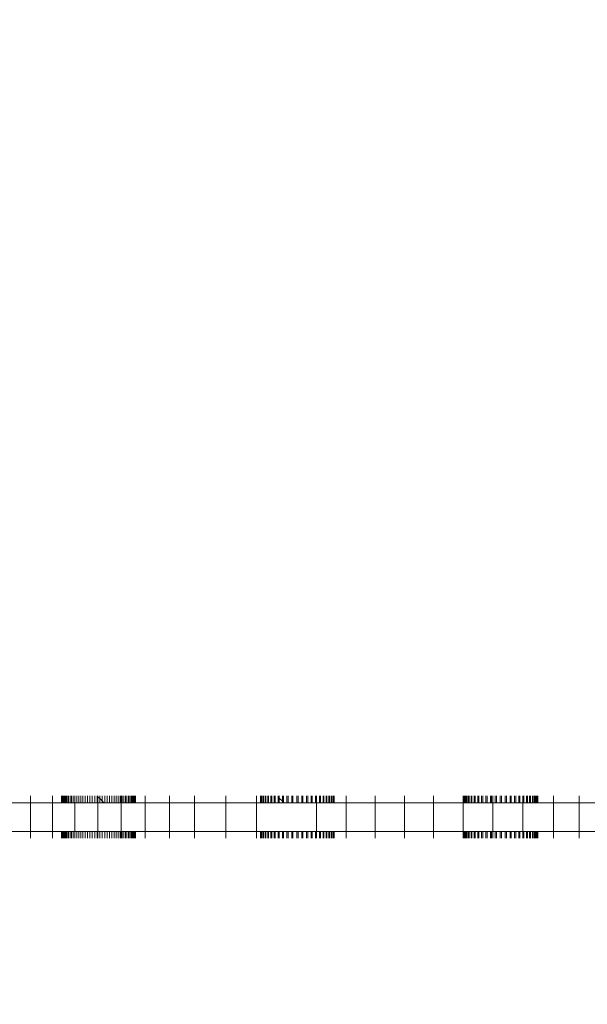
# Model space of a CAD drawing. Units: millimetres. Extents: x -29505 to 29895, y -11500 to 30500.
# Drawn here: x -17993 to -17698, y 18308 to 18821 of the extents above; entities that cross this region are included whole.
import ezdxf

# ---------------------------------------------------------------- set-up
doc = ezdxf.new("R2010")
doc.units = ezdxf.units.MM
doc.header["$MEASUREMENT"] = 0
doc.linetypes.add('Wipeout_Contour', pattern=[1000, 0, -1000])
doc.layers.add('0_Nr_pióra__7', color=7, linetype='Continuous', lineweight=13)
doc.styles.add('GENERATED_STYLE_1', font='arial.ttf')
doc.dimstyles.new('GENERATED_STYLE__1', dxfattribs={"dimtxt": 300, "dimasz": 152, "dimexe": 0.18, "dimexo": 50, "dimgap": 0.09, "dimtad": 1, "dimdec": 0, "dimlfac": 0.1, "dimzin": 0, "dimdsep": 46, "dimtxsty": 'GENERATED_STYLE_1', "dimblk": 'ARROWHEAD_6', "dimblk1": 'ARROWHEAD_6', "dimblk2": 'ARROWHEAD_6', "dimcen": 0.09, "dimclrd": 7, "dimclre": 7, "dimclrt": 7, "dimadec": 1, "dimazin": 0, "dimtfac": 1, "dimtdec": 4, "dimtmove": 0, "dimatfit": 3, "dimfxl": 0, "dimtolj": 1, "dimtzin": 0, "dimarcsym": 0})
doc.dimstyles.new('GENERATED_STYLE__2', dxfattribs={"dimtxt": 300, "dimasz": 152, "dimexe": 0.18, "dimexo": 50, "dimgap": 0.09, "dimtad": 1, "dimtih": 1, "dimtoh": 1, "dimdec": 0, "dimlfac": 0.1, "dimzin": 0, "dimdsep": 46, "dimtxsty": 'GENERATED_STYLE_1', "dimblk": 'ARROWHEAD_6', "dimblk1": 'ARROWHEAD_6', "dimblk2": 'ARROWHEAD_6', "dimcen": 0.09, "dimclrd": 7, "dimclre": 7, "dimclrt": 7, "dimadec": 1, "dimazin": 0, "dimtfac": 1, "dimtdec": 4, "dimtmove": 0, "dimatfit": 3, "dimfxl": 0, "dimtolj": 1, "dimtzin": 0, "dimarcsym": 0})

# ---------------------------------------------------------------- blocks, each defined once
blk = doc.blocks.new('*D26')
at = {"layer": '0_Nr_pióra__7', "color": 7, "linetype": 'Continuous', "lineweight": 13}
for p, q in [((-26325.21, 24500), (-26325.21, 24620)), ((-26245.21, 24420), (-26405.21, 24580)), ((-23554.91, 24500), (-26475.21, 24500)), ((-26325.21, -6500), (-26325.21, 24500)), ((-26405.21, -6420), (-26245.21, -6580)), ((-7554.91, -6500), (-26475.21, -6500)), ((-26325.21, -6620), (-26325.21, -6500))]:
    blk.add_line(p, q, dxfattribs=at)
at = {"color": 254, "linetype": 'Wipeout_Contour', "lineweight": 0, "ltscale": 112093.22171}
blk.add_wipeout([(-26385.21, 8544.69), (-26385.21, 9455.31), (-26685.21, 9455.31), (-26685.21, 8544.69)], dxfattribs=at)
at = {"layer": '0_Nr_pióra__7', "color": 7, "lineweight": 13, "insert": (-26385.21, 8544.69), "char_height": 300, "attachment_point": 7, "rotation": 90, "style": 'GENERATED_STYLE_1'}
blk.add_mtext('\\A1;{\\pql;\\fArial|b0|i0|c238|p34;3100}', dxfattribs=at)
blk = doc.blocks.new('ARROWHEAD_6')
at = {"color": 0, "linetype": 'Continuous', "lineweight": 0}
for p, q in [((-0.5, -0.5), (0.5, 0.5)), ((0, 0), (-1, 0))]:
    blk.add_line(p, q, dxfattribs=at)
blk = doc.blocks.new('*D28')
at = {"layer": '0_Nr_pióra__7', "color": 7, "linetype": 'Continuous', "lineweight": 13}
for p, q in [((-23504.91, 24550), (-23504.91, 27724.19)), ((7495.09, 6550), (7495.09, 27724.19)), ((-23424.91, 27654.19), (-23584.91, 27494.19)), ((7415.09, 27494.19), (7575.09, 27654.19)), ((-23624.91, 27574.19), (-23504.91, 27574.19)), ((-23504.91, 27574.19), (7495.09, 27574.19)), ((7495.09, 27574.19), (7615.09, 27574.19))]:
    blk.add_line(p, q, dxfattribs=at)
at = {"color": 254, "linetype": 'Wipeout_Contour', "lineweight": 0, "ltscale": 115670.795314}
blk.add_wipeout([(-8460.23, 27634.19), (-7549.6, 27634.19), (-7549.6, 27934.19), (-8460.23, 27934.19)], dxfattribs=at)
at = {"layer": '0_Nr_pióra__7', "color": 7, "lineweight": 13, "insert": (-8460.23, 27634.19), "char_height": 300, "attachment_point": 7, "style": 'GENERATED_STYLE_1'}
blk.add_mtext('\\A1;{\\pql;\\fArial|b0|i0|c238|p34;3100}', dxfattribs=at)

msp = doc.modelspace()

# ---------------------------------------------------------------- linework, layer by layer
at = {"layer": '0_Nr_pióra__7', "color": 7, "linetype": 'Continuous', "lineweight": 13}
for p, q in [((-17987.8, 18416.13), (-17987.8, 18412.63)), ((-17976.32, 18416.13), (-17976.32, 18412.63)), ((-17971.59, 18416.13), (-17971.59, 18412.63)), ((-17971.51, 18416.13), (-17971.51, 18412.63)), ((-17971.33, 18416.13), (-17971.33, 18412.63)), ((-17971.08, 18416.13), (-17971.08, 18412.63)), ((-17970.73, 18416.13), (-17970.73, 18412.63)), ((-17970.34, 18416.13), (-17970.34, 18412.63)), ((-17969.82, 18416.13), (-17969.82, 18412.63)), ((-17969.3, 18416.13), (-17969.3, 18412.63)), ((-17968.63, 18416.13), (-17968.63, 18412.63)), ((-17967.99, 18416.13), (-17967.99, 18412.63)), ((-17967.18, 18416.13), (-17967.18, 18412.63)), ((-17966.43, 18416.13), (-17966.43, 18412.63)), ((-17965.49, 18416.13), (-17965.49, 18412.63)), ((-17964.64, 18416.13), (-17964.64, 18412.63)), ((-17963.58, 18416.13), (-17963.58, 18412.63)), ((-17962.64, 18416.13), (-17962.64, 18412.63)), ((-17961.49, 18416.13), (-17961.49, 18412.63)), ((-17960.46, 18416.13), (-17960.46, 18412.63)), ((-17959.23, 18416.13), (-17959.23, 18412.63)), ((-17958.11, 18416.13), (-17958.11, 18412.63)), ((-17956.83, 18416.13), (-17956.83, 18412.63)), ((-17955.63, 18416.13), (-17955.63, 18412.63)), ((-17954.31, 18416.13), (-17954.31, 18412.63)), ((-17953.02, 18416.13), (-17953.02, 18416.08)), ((-17953.02, 18416.08), (-17953.02, 18412.63)), ((-17953.02, 18416.08), (-17952.68, 18415.75)), ((-17952.68, 18416.13), (-17952.68, 18415.75)), ((-17952.68, 18415.75), (-17952.68, 18412.63)), ((-17952.68, 18415.75), (-17951.69, 18414.78)), ((-17951.69, 18416.13), (-17951.69, 18414.78)), ((-17951.69, 18414.78), (-17951.69, 18412.63)), ((-17951.69, 18414.78), (-17950.41, 18413.52)), ((-17950.41, 18416.13), (-17950.41, 18413.52)), ((-17949.09, 18416.13), (-17949.09, 18412.63)), ((-17947.89, 18416.13), (-17947.89, 18412.63)), ((-17946.6, 18416.13), (-17946.6, 18412.63)), ((-17945.49, 18416.13), (-17945.49, 18412.63)), ((-17944.26, 18416.13), (-17944.26, 18412.63)), ((-17943.23, 18416.13), (-17943.23, 18412.63)), ((-17942.08, 18416.13), (-17942.08, 18412.63)), ((-17941.13, 18416.13), (-17941.13, 18412.63)), ((-17940.5, 18416.13), (-17940.5, 18412.63)), ((-17940.08, 18416.13), (-17940.08, 18412.63)), ((-17939.23, 18416.13), (-17939.23, 18412.63)), ((-17938.29, 18416.13), (-17938.29, 18412.63)), ((-17937.54, 18416.13), (-17937.54, 18412.63)), ((-17936.72, 18416.13), (-17936.72, 18412.63)), ((-17936.08, 18416.13), (-17936.08, 18412.63)), ((-17935.41, 18416.13), (-17935.41, 18412.63)), ((-17934.89, 18416.13), (-17934.89, 18412.63)), ((-17934.37, 18416.13), (-17934.37, 18412.63)), ((-17933.99, 18416.13), (-17933.99, 18412.63)), ((-17933.63, 18416.13), (-17933.63, 18412.63)), ((-17933.39, 18416.13), (-17933.39, 18412.63)), ((-17933.21, 18416.13), (-17933.21, 18412.63)), ((-17933.12, 18416.13), (-17933.12, 18412.63)), ((-17928.07, 18416.13), (-17928.07, 18412.63)), ((-17915.37, 18416.13), (-17915.37, 18412.63)), ((-17902.39, 18416.13), (-17902.39, 18412.63)), ((-17885.97, 18416.13), (-17885.97, 18412.63)), ((-17869.93, 18416.13), (-17869.93, 18412.63)), ((-17867.95, 18416.13), (-17867.95, 18412.63)), ((-17867.82, 18416.13), (-17867.82, 18412.63)), ((-17867.73, 18416.13), (-17867.73, 18412.63)), ((-17867.35, 18416.13), (-17867.35, 18412.63)), ((-17867.17, 18416.13), (-17867.17, 18412.63)), ((-17866.57, 18416.13), (-17866.57, 18412.63)), ((-17866.31, 18416.13), (-17866.31, 18412.63)), ((-17865.49, 18416.13), (-17865.49, 18412.63)), ((-17865.15, 18416.13), (-17865.15, 18412.63)), ((-17864.14, 18416.13), (-17864.14, 18412.63)), ((-17863.74, 18416.13), (-17863.74, 18412.63)), ((-17862.54, 18416.13), (-17862.54, 18412.63)), ((-17862.08, 18416.13), (-17862.08, 18412.63)), ((-17860.72, 18416.13), (-17860.72, 18412.63)), ((-17860.2, 18416.13), (-17860.2, 18412.63)), ((-17858.7, 18416.13), (-17858.7, 18415.52)), ((-17858.7, 18415.52), (-17858.7, 18412.63)), ((-17858.7, 18415.52), (-17858.13, 18414.96)), ((-17858.13, 18416.13), (-17858.13, 18414.96)), ((-17858.13, 18414.96), (-17858.13, 18412.63)), ((-17858.13, 18414.96), (-17856.5, 18413.36)), ((-17856.5, 18416.13), (-17856.5, 18413.36)), ((-17855.89, 18416.13), (-17855.89, 18412.77)), ((-17854.14, 18416.13), (-17854.14, 18412.63)), ((-17853.5, 18416.13), (-17853.5, 18412.63)), ((-17851.64, 18416.13), (-17851.64, 18412.63)), ((-17850.99, 18416.13), (-17850.99, 18412.63)), ((-17849.04, 18416.13), (-17849.04, 18412.63)), ((-17848.37, 18416.13), (-17848.37, 18412.63)), ((-17846.42, 18416.13), (-17846.42, 18412.63)), ((-17845.77, 18416.13), (-17845.77, 18412.63)), ((-17843.91, 18416.13), (-17843.91, 18412.63)), ((-17843.27, 18416.13), (-17843.27, 18412.63)), ((-17841.52, 18416.13), (-17841.52, 18412.63)), ((-17840.91, 18416.13), (-17840.91, 18412.63)), ((-17839.28, 18416.13), (-17839.28, 18412.63)), ((-17838.71, 18416.13), (-17838.71, 18412.63)), ((-17838.68, 18416.13), (-17838.68, 18412.63)), ((-17837.21, 18416.13), (-17837.21, 18412.63)), ((-17836.68, 18416.13), (-17836.68, 18412.63)), ((-17835.33, 18416.13), (-17835.33, 18412.63)), ((-17834.86, 18416.13), (-17834.86, 18412.63)), ((-17833.67, 18416.13), (-17833.67, 18412.63)), ((-17833.27, 18416.13), (-17833.27, 18412.63)), ((-17832.25, 18416.13), (-17832.25, 18412.63)), ((-17831.92, 18416.13), (-17831.92, 18412.63)), ((-17831.1, 18416.13), (-17831.1, 18412.63)), ((-17830.84, 18416.13), (-17830.84, 18412.63)), ((-17830.23, 18416.13), (-17830.23, 18412.63)), ((-17830.06, 18416.13), (-17830.06, 18412.63)), ((-17829.68, 18416.13), (-17829.68, 18412.63)), ((-17829.59, 18416.13), (-17829.59, 18412.63)), ((-17829.46, 18416.13), (-17829.46, 18412.63)), ((-17823.35, 18416.13), (-17823.35, 18412.63)), ((-17808.11, 18416.13), (-17808.11, 18412.63)), ((-17792.92, 18416.13), (-17792.92, 18412.63)), ((-17777.7, 18416.13), (-17777.7, 18412.63)), ((-17762.37, 18416.13), (-17762.37, 18412.99)), ((-17761.91, 18416.13), (-17761.91, 18412.63)), ((-17761.78, 18416.13), (-17761.78, 18412.63)), ((-17761.69, 18416.13), (-17761.69, 18412.63)), ((-17761.31, 18416.13), (-17761.31, 18412.63)), ((-17761.14, 18416.13), (-17761.14, 18412.63)), ((-17760.53, 18416.13), (-17760.53, 18412.63)), ((-17760.27, 18416.13), (-17760.27, 18412.63)), ((-17759.45, 18416.13), (-17759.45, 18412.63)), ((-17759.12, 18416.13), (-17759.12, 18412.63)), ((-17758.1, 18416.13), (-17758.1, 18412.63)), ((-17757.7, 18416.13), (-17757.7, 18412.63)), ((-17756.51, 18416.13), (-17756.51, 18412.63)), ((-17756.04, 18416.13), (-17756.04, 18412.63)), ((-17754.69, 18416.13), (-17754.69, 18412.63)), ((-17754.16, 18416.13), (-17754.16, 18412.63)), ((-17752.66, 18416.13), (-17752.66, 18412.63)), ((-17752.09, 18416.13), (-17752.09, 18412.63)), ((-17750.46, 18416.13), (-17750.46, 18412.63)), ((-17749.85, 18416.13), (-17749.85, 18412.63)), ((-17748.1, 18416.13), (-17748.1, 18412.63)), ((-17747.46, 18416.13), (-17747.46, 18412.63)), ((-17746.89, 18416.13), (-17746.89, 18412.63)), ((-17745.61, 18416.13), (-17745.61, 18412.63)), ((-17744.95, 18416.13), (-17744.95, 18412.63)), ((-17743, 18416.13), (-17743, 18412.63)), ((-17742.34, 18416.13), (-17742.34, 18412.63)), ((-17740.39, 18416.13), (-17740.39, 18412.63)), ((-17739.73, 18416.13), (-17739.73, 18412.63)), ((-17737.87, 18416.13), (-17737.87, 18412.63)), ((-17737.23, 18416.13), (-17737.23, 18412.63)), ((-17735.48, 18416.13), (-17735.48, 18412.63)), ((-17734.87, 18416.13), (-17734.87, 18412.63)), ((-17733.24, 18416.13), (-17733.24, 18412.63)), ((-17732.67, 18416.13), (-17732.67, 18412.63)), ((-17731.17, 18416.13), (-17731.17, 18412.63)), ((-17730.65, 18416.13), (-17730.65, 18412.63)), ((-17729.29, 18416.13), (-17729.29, 18412.63)), ((-17728.83, 18416.13), (-17728.83, 18412.63)), ((-17727.64, 18416.13), (-17727.64, 18412.63)), ((-17727.23, 18416.13), (-17727.23, 18412.63)), ((-17726.22, 18416.13), (-17726.22, 18412.63)), ((-17725.88, 18416.13), (-17725.88, 18412.63)), ((-17725.06, 18416.13), (-17725.06, 18412.63)), ((-17724.81, 18416.13), (-17724.81, 18412.63)), ((-17724.2, 18416.13), (-17724.2, 18412.63)), ((-17724.02, 18416.13), (-17724.02, 18412.63)), ((-17723.64, 18416.13), (-17723.64, 18412.63)), ((-17723.55, 18416.13), (-17723.55, 18412.63)), ((-17723.42, 18416.13), (-17723.42, 18412.63)), ((-17715.15, 18416.13), (-17715.15, 18412.63)), ((-17701.89, 18416.13), (-17701.89, 18412.63)), ((-17999.08, 18412.63), (-17987.8, 18412.63)), ((-17987.8, 18397.63), (-17987.8, 18412.63)), ((-17987.8, 18412.63), (-17976.32, 18412.63)), ((-17976.32, 18397.63), (-17976.32, 18412.63)), ((-17976.32, 18412.63), (-17971.59, 18412.63)), ((-17971.51, 18412.63), (-17971.59, 18412.63)), ((-17971.33, 18412.63), (-17971.51, 18412.63)), ((-17971.08, 18412.63), (-17971.33, 18412.63)), ((-17970.73, 18412.63), (-17971.08, 18412.63)), ((-17970.34, 18412.63), (-17970.73, 18412.63)), ((-17969.82, 18412.63), (-17970.34, 18412.63)), ((-17969.3, 18412.63), (-17969.82, 18412.63)), ((-17968.63, 18412.63), (-17969.3, 18412.63)), ((-17967.99, 18412.63), (-17968.63, 18412.63)), ((-17967.18, 18412.63), (-17967.99, 18412.63)), ((-17966.43, 18412.63), (-17967.18, 18412.63)), ((-17965.49, 18412.63), (-17966.43, 18412.63)), ((-17964.64, 18412.63), (-17965.49, 18412.63)), ((-17964.64, 18397.63), (-17964.64, 18412.63)), ((-17963.58, 18412.63), (-17964.64, 18412.63)), ((-17962.64, 18412.63), (-17963.58, 18412.63)), ((-17961.49, 18412.63), (-17962.64, 18412.63)), ((-17960.46, 18412.63), (-17961.49, 18412.63)), ((-17959.23, 18412.63), (-17960.46, 18412.63)), ((-17958.11, 18412.63), (-17959.23, 18412.63)), ((-17956.83, 18412.63), (-17958.11, 18412.63)), ((-17955.63, 18412.63), (-17956.83, 18412.63)), ((-17954.31, 18412.63), (-17955.63, 18412.63)), ((-17953.02, 18412.63), (-17954.31, 18412.63)), ((-17952.68, 18412.63), (-17953.02, 18412.63)), ((-17952.68, 18397.63), (-17952.68, 18412.63)), ((-17951.69, 18412.63), (-17952.68, 18412.63)), ((-17950.41, 18412.63), (-17951.69, 18412.63)), ((-17950.41, 18413.52), (-17949.51, 18412.63)), ((-17950.41, 18413.52), (-17950.41, 18412.63)), ((-17949.51, 18412.63), (-17950.41, 18412.63)), ((-17949.51, 18412.63), (-17949.09, 18412.63)), ((-17947.89, 18412.63), (-17949.09, 18412.63)), ((-17946.6, 18412.63), (-17947.89, 18412.63)), ((-17945.49, 18412.63), (-17946.6, 18412.63)), ((-17944.26, 18412.63), (-17945.49, 18412.63)), ((-17943.23, 18412.63), (-17944.26, 18412.63)), ((-17942.08, 18412.63), (-17943.23, 18412.63)), ((-17941.13, 18412.63), (-17942.08, 18412.63)), ((-17940.5, 18412.63), (-17941.13, 18412.63)), ((-17940.5, 18397.63), (-17940.5, 18412.63)), ((-17940.08, 18412.63), (-17940.5, 18412.63)), ((-17939.23, 18412.63), (-17940.08, 18412.63)), ((-17938.29, 18412.63), (-17939.23, 18412.63)), ((-17937.54, 18412.63), (-17938.29, 18412.63)), ((-17936.72, 18412.63), (-17937.54, 18412.63)), ((-17936.08, 18412.63), (-17936.72, 18412.63)), ((-17935.41, 18412.63), (-17936.08, 18412.63)), ((-17934.89, 18412.63), (-17935.41, 18412.63)), ((-17934.37, 18412.63), (-17934.89, 18412.63)), ((-17933.99, 18412.63), (-17934.37, 18412.63)), ((-17933.63, 18412.63), (-17933.99, 18412.63)), ((-17933.39, 18412.63), (-17933.63, 18412.63)), ((-17933.21, 18412.63), (-17933.39, 18412.63)), ((-17933.12, 18412.63), (-17933.21, 18412.63)), ((-17933.12, 18412.63), (-17928.07, 18412.63)), ((-17928.07, 18397.63), (-17928.07, 18412.63)), ((-17928.07, 18412.63), (-17915.37, 18412.63)), ((-17915.37, 18397.63), (-17915.37, 18412.63)), ((-17915.37, 18412.63), (-17902.39, 18412.63)), ((-17902.39, 18397.63), (-17902.39, 18412.63)), ((-17902.39, 18412.63), (-17885.97, 18412.63)), ((-17885.97, 18397.63), (-17885.97, 18412.63)), ((-17869.93, 18412.63), (-17885.97, 18412.63)), ((-17869.93, 18397.63), (-17869.93, 18412.63)), ((-17867.95, 18412.63), (-17869.93, 18412.63)), ((-17867.82, 18412.63), (-17867.95, 18412.63)), ((-17867.73, 18412.63), (-17867.82, 18412.63)), ((-17867.35, 18412.63), (-17867.73, 18412.63)), ((-17867.17, 18412.63), (-17867.35, 18412.63)), ((-17867.17, 18412.63), (-17866.57, 18412.63)), ((-17866.31, 18412.63), (-17866.57, 18412.63)), ((-17865.49, 18412.63), (-17866.31, 18412.63)), ((-17865.15, 18412.63), (-17865.49, 18412.63)), ((-17864.14, 18412.63), (-17865.15, 18412.63)), ((-17863.74, 18412.63), (-17864.14, 18412.63)), ((-17862.54, 18412.63), (-17863.74, 18412.63)), ((-17862.08, 18412.63), (-17862.54, 18412.63)), ((-17860.72, 18412.63), (-17862.08, 18412.63)), ((-17860.2, 18412.63), (-17860.72, 18412.63)), ((-17858.7, 18412.63), (-17860.2, 18412.63)), ((-17858.13, 18412.63), (-17858.7, 18412.63)), ((-17856.5, 18412.63), (-17858.13, 18412.63)), ((-17856.5, 18413.36), (-17856.5, 18412.63)), ((-17856.5, 18413.36), (-17855.89, 18412.77)), ((-17855.89, 18412.63), (-17856.5, 18412.63)), ((-17855.89, 18412.77), (-17855.76, 18412.63)), ((-17855.89, 18412.77), (-17855.89, 18412.63)), ((-17855.76, 18412.63), (-17855.89, 18412.63)), ((-17854.14, 18412.63), (-17855.76, 18412.63)), ((-17853.5, 18412.63), (-17854.14, 18412.63)), ((-17853.5, 18412.63), (-17851.64, 18412.63)), ((-17850.99, 18412.63), (-17851.64, 18412.63)), ((-17849.04, 18412.63), (-17850.99, 18412.63)), ((-17848.37, 18412.63), (-17849.04, 18412.63)), ((-17846.42, 18412.63), (-17848.37, 18412.63)), ((-17845.77, 18412.63), (-17846.42, 18412.63)), ((-17843.91, 18412.63), (-17845.77, 18412.63)), ((-17843.27, 18412.63), (-17843.91, 18412.63)), ((-17841.52, 18412.63), (-17843.27, 18412.63)), ((-17840.91, 18412.63), (-17841.52, 18412.63)), ((-17839.28, 18412.63), (-17840.91, 18412.63)), ((-17838.71, 18412.63), (-17839.28, 18412.63)), ((-17838.68, 18412.63), (-17838.71, 18412.63)), ((-17838.68, 18397.63), (-17838.68, 18412.63)), ((-17837.21, 18412.63), (-17838.68, 18412.63)), ((-17836.68, 18412.63), (-17837.21, 18412.63)), ((-17836.68, 18412.63), (-17835.33, 18412.63)), ((-17834.86, 18412.63), (-17835.33, 18412.63)), ((-17833.67, 18412.63), (-17834.86, 18412.63)), ((-17833.27, 18412.63), (-17833.67, 18412.63)), ((-17832.25, 18412.63), (-17833.27, 18412.63)), ((-17831.92, 18412.63), (-17832.25, 18412.63)), ((-17831.1, 18412.63), (-17831.92, 18412.63)), ((-17830.84, 18412.63), (-17831.1, 18412.63)), ((-17830.23, 18412.63), (-17830.84, 18412.63)), ((-17830.06, 18412.63), (-17830.23, 18412.63)), ((-17829.68, 18412.63), (-17830.06, 18412.63)), ((-17829.59, 18412.63), (-17829.68, 18412.63)), ((-17829.46, 18412.63), (-17829.59, 18412.63)), ((-17823.35, 18412.63), (-17829.46, 18412.63)), ((-17823.35, 18397.63), (-17823.35, 18412.63)), ((-17808.11, 18412.63), (-17823.35, 18412.63)), ((-17808.11, 18397.63), (-17808.11, 18412.63)), ((-17792.92, 18412.63), (-17808.11, 18412.63)), ((-17792.92, 18397.63), (-17792.92, 18412.63)), ((-17777.7, 18412.63), (-17792.92, 18412.63)), ((-17777.7, 18397.63), (-17777.7, 18412.63)), ((-17762.37, 18412.63), (-17777.7, 18412.63)), ((-17762.37, 18412.99), (-17762.01, 18412.63)), ((-17762.37, 18412.99), (-17762.37, 18412.63)), ((-17762.37, 18397.63), (-17762.37, 18412.63)), ((-17762.01, 18412.63), (-17762.37, 18412.63)), ((-17761.91, 18412.63), (-17762.01, 18412.63)), ((-17761.78, 18412.63), (-17761.91, 18412.63)), ((-17761.69, 18412.63), (-17761.78, 18412.63)), ((-17761.31, 18412.63), (-17761.69, 18412.63)), ((-17761.14, 18412.63), (-17761.31, 18412.63)), ((-17760.53, 18412.63), (-17761.14, 18412.63)), ((-17760.27, 18412.63), (-17760.53, 18412.63)), ((-17759.45, 18412.63), (-17760.27, 18412.63)), ((-17759.12, 18412.63), (-17759.45, 18412.63)), ((-17759.12, 18412.63), (-17758.1, 18412.63)), ((-17757.7, 18412.63), (-17758.1, 18412.63)), ((-17756.51, 18412.63), (-17757.7, 18412.63)), ((-17756.04, 18412.63), (-17756.51, 18412.63)), ((-17754.69, 18412.63), (-17756.04, 18412.63)), ((-17754.16, 18412.63), (-17754.69, 18412.63)), ((-17752.66, 18412.63), (-17754.16, 18412.63)), ((-17752.09, 18412.63), (-17752.66, 18412.63)), ((-17750.46, 18412.63), (-17752.09, 18412.63)), ((-17749.85, 18412.63), (-17750.46, 18412.63)), ((-17748.1, 18412.63), (-17749.85, 18412.63)), ((-17747.46, 18412.63), (-17748.1, 18412.63)), ((-17747.46, 18412.63), (-17746.89, 18412.63)), ((-17746.89, 18397.63), (-17746.89, 18412.63)), ((-17745.61, 18412.63), (-17746.89, 18412.63)), ((-17744.95, 18412.63), (-17745.61, 18412.63)), ((-17744.95, 18412.63), (-17743, 18412.63)), ((-17742.34, 18412.63), (-17743, 18412.63)), ((-17740.39, 18412.63), (-17742.34, 18412.63)), ((-17739.73, 18412.63), (-17740.39, 18412.63)), ((-17737.87, 18412.63), (-17739.73, 18412.63)), ((-17737.23, 18412.63), (-17737.87, 18412.63)), ((-17735.48, 18412.63), (-17737.23, 18412.63)), ((-17734.87, 18412.63), (-17735.48, 18412.63)), ((-17733.24, 18412.63), (-17734.87, 18412.63)), ((-17732.67, 18412.63), (-17733.24, 18412.63)), ((-17732.67, 18412.63), (-17731.17, 18412.63)), ((-17731.17, 18397.63), (-17731.17, 18412.63)), ((-17730.65, 18412.63), (-17731.17, 18412.63)), ((-17729.29, 18412.63), (-17730.65, 18412.63)), ((-17728.83, 18412.63), (-17729.29, 18412.63)), ((-17728.83, 18412.63), (-17727.64, 18412.63)), ((-17727.23, 18412.63), (-17727.64, 18412.63)), ((-17726.22, 18412.63), (-17727.23, 18412.63)), ((-17725.88, 18412.63), (-17726.22, 18412.63)), ((-17725.06, 18412.63), (-17725.88, 18412.63)), ((-17724.81, 18412.63), (-17725.06, 18412.63)), ((-17724.2, 18412.63), (-17724.81, 18412.63)), ((-17724.02, 18412.63), (-17724.2, 18412.63)), ((-17723.64, 18412.63), (-17724.02, 18412.63)), ((-17723.55, 18412.63), (-17723.64, 18412.63)), ((-17723.42, 18412.63), (-17723.55, 18412.63)), ((-17715.15, 18412.63), (-17723.42, 18412.63)), ((-17715.15, 18397.63), (-17715.15, 18412.63)), ((-17701.89, 18412.63), (-17715.15, 18412.63)), ((-17701.89, 18397.63), (-17701.89, 18412.63)), ((-17701.89, 18412.63), (-17693.26, 18412.63)), ((-17987.8, 18397.63), (-17999.08, 18397.63)), ((-17987.8, 18394.14), (-17987.8, 18397.63)), ((-17976.32, 18397.63), (-17987.8, 18397.63)), ((-17976.32, 18394.14), (-17976.32, 18397.63)), ((-17976.32, 18397.63), (-17971.59, 18397.63)), ((-17971.59, 18394.14), (-17971.59, 18397.63)), ((-17971.59, 18397.63), (-17971.51, 18397.63)), ((-17971.51, 18394.14), (-17971.51, 18397.63)), ((-17971.51, 18397.63), (-17971.33, 18397.63)), ((-17971.33, 18394.14), (-17971.33, 18397.63)), ((-17971.33, 18397.63), (-17971.08, 18397.63)), ((-17971.08, 18394.14), (-17971.08, 18397.63)), ((-17971.08, 18397.63), (-17970.73, 18397.63)), ((-17970.73, 18394.14), (-17970.73, 18397.63)), ((-17970.73, 18397.63), (-17970.34, 18397.63)), ((-17970.34, 18394.14), (-17970.34, 18397.63)), ((-17970.34, 18397.63), (-17969.82, 18397.63)), ((-17969.82, 18394.14), (-17969.82, 18397.63)), ((-17969.82, 18397.63), (-17969.3, 18397.63)), ((-17969.3, 18394.14), (-17969.3, 18397.63)), ((-17969.3, 18397.63), (-17968.63, 18397.63)), ((-17968.63, 18394.14), (-17968.63, 18397.63)), ((-17967.99, 18397.63), (-17968.63, 18397.63)), ((-17967.99, 18394.14), (-17967.99, 18397.63)), ((-17967.99, 18397.63), (-17967.18, 18397.63)), ((-17967.18, 18394.14), (-17967.18, 18397.63)), ((-17967.18, 18397.63), (-17966.43, 18397.63)), ((-17966.43, 18394.14), (-17966.43, 18397.63)), ((-17966.43, 18397.63), (-17965.49, 18397.63)), ((-17965.49, 18394.14), (-17965.49, 18397.63)), ((-17965.49, 18397.63), (-17964.64, 18397.63)), ((-17964.64, 18394.14), (-17964.64, 18397.63)), ((-17964.64, 18397.63), (-17963.58, 18397.63)), ((-17963.58, 18394.14), (-17963.58, 18397.63)), ((-17963.58, 18397.63), (-17962.64, 18397.63)), ((-17962.64, 18394.14), (-17962.64, 18397.63)), ((-17962.64, 18397.63), (-17961.49, 18397.63)), ((-17961.49, 18394.14), (-17961.49, 18397.63)), ((-17961.49, 18397.63), (-17960.46, 18397.63)), ((-17960.46, 18394.14), (-17960.46, 18397.63)), ((-17960.46, 18397.63), (-17959.23, 18397.63)), ((-17959.23, 18394.14), (-17959.23, 18397.63)), ((-17959.23, 18397.63), (-17958.11, 18397.63)), ((-17958.11, 18394.14), (-17958.11, 18397.63)), ((-17958.11, 18397.63), (-17956.83, 18397.63)), ((-17956.83, 18394.14), (-17956.83, 18397.63)), ((-17956.83, 18397.63), (-17955.63, 18397.63)), ((-17955.63, 18394.14), (-17955.63, 18397.63)), ((-17955.63, 18397.63), (-17954.31, 18397.63)), ((-17954.31, 18394.14), (-17954.31, 18397.63)), ((-17954.31, 18397.63), (-17953.02, 18397.63)), ((-17953.02, 18394.14), (-17953.02, 18397.63)), ((-17953.02, 18397.63), (-17952.68, 18397.63)), ((-17952.68, 18394.14), (-17952.68, 18397.63)), ((-17952.68, 18397.63), (-17951.69, 18397.63)), ((-17951.69, 18394.14), (-17951.69, 18397.63)), ((-17951.69, 18397.63), (-17950.41, 18397.63)), ((-17950.41, 18394.14), (-17950.41, 18397.63)), ((-17950.41, 18397.63), (-17949.09, 18397.63)), ((-17949.09, 18394.14), (-17949.09, 18397.63)), ((-17949.09, 18397.63), (-17947.89, 18397.63)), ((-17947.89, 18394.14), (-17947.89, 18397.63)), ((-17947.89, 18397.63), (-17946.6, 18397.63)), ((-17946.6, 18394.14), (-17946.6, 18397.63)), ((-17946.6, 18397.63), (-17945.49, 18397.63)), ((-17945.49, 18394.14), (-17945.49, 18397.63)), ((-17945.49, 18397.63), (-17944.26, 18397.63)), ((-17944.26, 18394.14), (-17944.26, 18397.63)), ((-17944.26, 18397.63), (-17943.23, 18397.63)), ((-17943.23, 18394.14), (-17943.23, 18397.63)), ((-17943.23, 18397.63), (-17942.08, 18397.63)), ((-17942.08, 18394.14), (-17942.08, 18397.63)), ((-17942.08, 18397.63), (-17941.13, 18397.63)), ((-17941.13, 18394.14), (-17941.13, 18397.63)), ((-17941.13, 18397.63), (-17940.5, 18397.63)), ((-17940.5, 18394.14), (-17940.5, 18397.63)), ((-17940.5, 18397.63), (-17940.08, 18397.63)), ((-17940.08, 18394.14), (-17940.08, 18397.63)), ((-17940.08, 18397.63), (-17939.23, 18397.63)), ((-17939.23, 18394.14), (-17939.23, 18397.63)), ((-17939.23, 18397.63), (-17938.29, 18397.63)), ((-17938.29, 18394.14), (-17938.29, 18397.63)), ((-17938.29, 18397.63), (-17937.54, 18397.63)), ((-17937.54, 18394.14), (-17937.54, 18397.63)), ((-17937.54, 18397.63), (-17936.72, 18397.63)), ((-17936.72, 18394.14), (-17936.72, 18397.63)), ((-17936.72, 18397.63), (-17936.08, 18397.63)), ((-17936.08, 18394.14), (-17936.08, 18397.63)), ((-17936.08, 18397.63), (-17935.41, 18397.63)), ((-17935.41, 18394.14), (-17935.41, 18397.63)), ((-17935.41, 18397.63), (-17934.89, 18397.63)), ((-17934.89, 18394.14), (-17934.89, 18397.63)), ((-17934.89, 18397.63), (-17934.37, 18397.63)), ((-17934.37, 18394.14), (-17934.37, 18397.63)), ((-17934.37, 18397.63), (-17933.99, 18397.63)), ((-17933.99, 18394.14), (-17933.99, 18397.63)), ((-17933.99, 18397.63), (-17933.63, 18397.63)), ((-17933.63, 18394.14), (-17933.63, 18397.63)), ((-17933.63, 18397.63), (-17933.39, 18397.63)), ((-17933.39, 18394.14), (-17933.39, 18397.63)), ((-17933.39, 18397.63), (-17933.21, 18397.63)), ((-17933.21, 18394.14), (-17933.21, 18397.63)), ((-17933.21, 18397.63), (-17933.12, 18397.63)), ((-17933.12, 18394.14), (-17933.12, 18397.63)), ((-17928.07, 18397.63), (-17933.12, 18397.63)), ((-17928.07, 18394.14), (-17928.07, 18397.63)), ((-17915.37, 18397.63), (-17928.07, 18397.63)), ((-17915.37, 18394.14), (-17915.37, 18397.63)), ((-17902.39, 18397.63), (-17915.37, 18397.63)), ((-17902.39, 18394.14), (-17902.39, 18397.63)), ((-17885.97, 18397.63), (-17902.39, 18397.63)), ((-17885.97, 18394.14), (-17885.97, 18397.63)), ((-17869.93, 18397.63), (-17885.97, 18397.63)), ((-17869.93, 18394.14), (-17869.93, 18397.63)), ((-17867.95, 18397.63), (-17869.93, 18397.63)), ((-17867.95, 18394.14), (-17867.95, 18397.63)), ((-17867.95, 18397.63), (-17867.82, 18397.63)), ((-17867.82, 18394.14), (-17867.82, 18397.63)), ((-17867.82, 18397.63), (-17867.73, 18397.63)), ((-17867.73, 18394.14), (-17867.73, 18397.63)), ((-17867.73, 18397.63), (-17867.35, 18397.63)), ((-17867.35, 18394.14), (-17867.35, 18397.63)), ((-17867.35, 18397.63), (-17867.17, 18397.63)), ((-17867.17, 18394.14), (-17867.17, 18397.63)), ((-17867.17, 18397.63), (-17866.57, 18397.63)), ((-17866.57, 18394.14), (-17866.57, 18397.63)), ((-17866.57, 18397.63), (-17866.31, 18397.63)), ((-17866.31, 18394.14), (-17866.31, 18397.63)), ((-17866.31, 18397.63), (-17865.49, 18397.63)), ((-17865.49, 18394.14), (-17865.49, 18397.63)), ((-17865.49, 18397.63), (-17865.15, 18397.63)), ((-17865.15, 18394.14), (-17865.15, 18397.63)), ((-17865.15, 18397.63), (-17864.14, 18397.63)), ((-17864.14, 18394.14), (-17864.14, 18397.63)), ((-17864.14, 18397.63), (-17863.74, 18397.63)), ((-17863.74, 18394.14), (-17863.74, 18397.63)), ((-17863.74, 18397.63), (-17862.54, 18397.63)), ((-17862.54, 18394.14), (-17862.54, 18397.63)), ((-17862.54, 18397.63), (-17862.08, 18397.63)), ((-17862.08, 18394.14), (-17862.08, 18397.63)), ((-17862.08, 18397.63), (-17860.72, 18397.63)), ((-17860.72, 18394.14), (-17860.72, 18397.63)), ((-17860.72, 18397.63), (-17860.2, 18397.63)), ((-17860.2, 18394.14), (-17860.2, 18397.63)), ((-17860.2, 18397.63), (-17858.7, 18397.63)), ((-17858.7, 18394.14), (-17858.7, 18397.63)), ((-17858.7, 18397.63), (-17858.13, 18397.63)), ((-17858.13, 18394.14), (-17858.13, 18397.63)), ((-17858.13, 18397.63), (-17856.5, 18397.63)), ((-17856.5, 18394.14), (-17856.5, 18397.63)), ((-17856.5, 18397.63), (-17855.89, 18397.63)), ((-17855.89, 18394.14), (-17855.89, 18397.63)), ((-17855.89, 18397.63), (-17854.14, 18397.63)), ((-17854.14, 18394.14), (-17854.14, 18397.63)), ((-17854.14, 18397.63), (-17853.5, 18397.63)), ((-17853.5, 18394.14), (-17853.5, 18397.63)), ((-17853.5, 18397.63), (-17851.64, 18397.63)), ((-17851.64, 18394.14), (-17851.64, 18397.63)), ((-17851.64, 18397.63), (-17850.99, 18397.63)), ((-17850.99, 18394.14), (-17850.99, 18397.63)), ((-17850.99, 18397.63), (-17849.04, 18397.63)), ((-17849.04, 18394.14), (-17849.04, 18397.63)), ((-17849.04, 18397.63), (-17848.37, 18397.63)), ((-17848.37, 18394.14), (-17848.37, 18397.63)), ((-17848.37, 18397.63), (-17846.42, 18397.63)), ((-17846.42, 18394.14), (-17846.42, 18397.63)), ((-17846.42, 18397.63), (-17845.77, 18397.63)), ((-17845.77, 18394.14), (-17845.77, 18397.63)), ((-17845.77, 18397.63), (-17843.91, 18397.63)), ((-17843.91, 18394.14), (-17843.91, 18397.63)), ((-17843.91, 18397.63), (-17843.27, 18397.63)), ((-17843.27, 18394.14), (-17843.27, 18397.63)), ((-17841.52, 18397.63), (-17843.27, 18397.63)), ((-17841.52, 18394.14), (-17841.52, 18397.63)), ((-17841.52, 18397.63), (-17840.91, 18397.63)), ((-17840.91, 18394.14), (-17840.91, 18397.63)), ((-17840.91, 18397.63), (-17839.28, 18397.63)), ((-17839.28, 18394.14), (-17839.28, 18397.63)), ((-17839.28, 18397.63), (-17838.71, 18397.63)), ((-17838.71, 18394.14), (-17838.71, 18397.63)), ((-17838.71, 18397.63), (-17838.68, 18397.63)), ((-17838.68, 18394.14), (-17838.68, 18397.63)), ((-17838.68, 18397.63), (-17837.21, 18397.63)), ((-17837.21, 18394.14), (-17837.21, 18397.63)), ((-17837.21, 18397.63), (-17836.68, 18397.63)), ((-17836.68, 18394.14), (-17836.68, 18397.63)), ((-17836.68, 18397.63), (-17835.33, 18397.63)), ((-17835.33, 18394.14), (-17835.33, 18397.63)), ((-17835.33, 18397.63), (-17834.86, 18397.63)), ((-17834.86, 18394.14), (-17834.86, 18397.63)), ((-17834.86, 18397.63), (-17833.67, 18397.63)), ((-17833.67, 18394.14), (-17833.67, 18397.63)), ((-17833.67, 18397.63), (-17833.27, 18397.63)), ((-17833.27, 18394.14), (-17833.27, 18397.63)), ((-17833.27, 18397.63), (-17832.25, 18397.63)), ((-17832.25, 18394.14), (-17832.25, 18397.63)), ((-17832.25, 18397.63), (-17831.92, 18397.63)), ((-17831.92, 18394.14), (-17831.92, 18397.63)), ((-17831.92, 18397.63), (-17831.1, 18397.63)), ((-17831.1, 18394.14), (-17831.1, 18397.63)), ((-17831.1, 18397.63), (-17830.84, 18397.63)), ((-17830.84, 18394.14), (-17830.84, 18397.63)), ((-17830.84, 18397.63), (-17830.23, 18397.63)), ((-17830.23, 18394.14), (-17830.23, 18397.63)), ((-17830.23, 18397.63), (-17830.06, 18397.63)), ((-17830.06, 18394.14), (-17830.06, 18397.63)), ((-17830.06, 18397.63), (-17829.68, 18397.63)), ((-17829.68, 18394.14), (-17829.68, 18397.63)), ((-17829.68, 18397.63), (-17829.59, 18397.63)), ((-17829.59, 18394.14), (-17829.59, 18397.63)), ((-17829.59, 18397.63), (-17829.46, 18397.63)), ((-17829.46, 18394.14), (-17829.46, 18397.63)), ((-17823.35, 18397.63), (-17829.46, 18397.63)), ((-17823.35, 18394.14), (-17823.35, 18397.63)), ((-17823.35, 18397.63), (-17808.11, 18397.63)), ((-17808.11, 18394.14), (-17808.11, 18397.63)), ((-17808.11, 18397.63), (-17792.92, 18397.63)), ((-17792.92, 18394.14), (-17792.92, 18397.63)), ((-17792.92, 18397.63), (-17777.7, 18397.63)), ((-17777.7, 18394.14), (-17777.7, 18397.63)), ((-17777.7, 18397.63), (-17762.37, 18397.63)), ((-17762.37, 18394.14), (-17762.37, 18397.63)), ((-17761.91, 18397.63), (-17762.37, 18397.63)), ((-17761.91, 18394.14), (-17761.91, 18397.63)), ((-17761.91, 18397.63), (-17761.78, 18397.63)), ((-17761.78, 18394.14), (-17761.78, 18397.63)), ((-17761.78, 18397.63), (-17761.69, 18397.63)), ((-17761.69, 18394.14), (-17761.69, 18397.63)), ((-17761.69, 18397.63), (-17761.31, 18397.63)), ((-17761.31, 18394.14), (-17761.31, 18397.63)), ((-17761.31, 18397.63), (-17761.14, 18397.63)), ((-17761.14, 18394.14), (-17761.14, 18397.63)), ((-17761.14, 18397.63), (-17760.53, 18397.63)), ((-17760.53, 18394.14), (-17760.53, 18397.63)), ((-17760.53, 18397.63), (-17760.27, 18397.63)), ((-17760.27, 18394.14), (-17760.27, 18397.63)), ((-17760.27, 18397.63), (-17759.45, 18397.63)), ((-17759.45, 18394.14), (-17759.45, 18397.63)), ((-17759.45, 18397.63), (-17759.12, 18397.63)), ((-17759.12, 18394.14), (-17759.12, 18397.63)), ((-17759.12, 18397.63), (-17758.1, 18397.63)), ((-17758.1, 18394.14), (-17758.1, 18397.63)), ((-17758.1, 18397.63), (-17757.7, 18397.63)), ((-17757.7, 18394.14), (-17757.7, 18397.63)), ((-17757.7, 18397.63), (-17756.51, 18397.63)), ((-17756.51, 18394.14), (-17756.51, 18397.63)), ((-17756.51, 18397.63), (-17756.04, 18397.63)), ((-17756.04, 18394.14), (-17756.04, 18397.63)), ((-17756.04, 18397.63), (-17754.69, 18397.63)), ((-17754.69, 18394.14), (-17754.69, 18397.63)), ((-17754.69, 18397.63), (-17754.16, 18397.63)), ((-17754.16, 18394.14), (-17754.16, 18397.63)), ((-17754.16, 18397.63), (-17752.66, 18397.63)), ((-17752.66, 18394.14), (-17752.66, 18397.63)), ((-17752.66, 18397.63), (-17752.09, 18397.63)), ((-17752.09, 18394.14), (-17752.09, 18397.63)), ((-17752.09, 18397.63), (-17750.46, 18397.63)), ((-17750.46, 18394.14), (-17750.46, 18397.63)), ((-17749.85, 18397.63), (-17750.46, 18397.63)), ((-17749.85, 18394.14), (-17749.85, 18397.63)), ((-17749.85, 18397.63), (-17748.1, 18397.63)), ((-17748.1, 18394.14), (-17748.1, 18397.63)), ((-17748.1, 18397.63), (-17747.46, 18397.63)), ((-17747.46, 18394.14), (-17747.46, 18397.63)), ((-17747.46, 18397.63), (-17746.89, 18397.63)), ((-17746.89, 18394.14), (-17746.89, 18397.63)), ((-17746.89, 18397.63), (-17745.61, 18397.63)), ((-17745.61, 18394.14), (-17745.61, 18397.63)), ((-17745.61, 18397.63), (-17744.95, 18397.63)), ((-17744.95, 18394.14), (-17744.95, 18397.63)), ((-17744.95, 18397.63), (-17743, 18397.63)), ((-17743, 18394.14), (-17743, 18397.63)), ((-17743, 18397.63), (-17742.34, 18397.63)), ((-17742.34, 18394.14), (-17742.34, 18397.63)), ((-17742.34, 18397.63), (-17740.39, 18397.63)), ((-17740.39, 18394.14), (-17740.39, 18397.63)), ((-17740.39, 18397.63), (-17739.73, 18397.63)), ((-17739.73, 18394.14), (-17739.73, 18397.63)), ((-17739.73, 18397.63), (-17737.87, 18397.63)), ((-17737.87, 18394.14), (-17737.87, 18397.63)), ((-17737.87, 18397.63), (-17737.23, 18397.63)), ((-17737.23, 18394.14), (-17737.23, 18397.63)), ((-17737.23, 18397.63), (-17735.48, 18397.63)), ((-17735.48, 18394.14), (-17735.48, 18397.63)), ((-17735.48, 18397.63), (-17734.87, 18397.63)), ((-17734.87, 18394.14), (-17734.87, 18397.63)), ((-17733.24, 18397.63), (-17734.87, 18397.63)), ((-17733.24, 18394.14), (-17733.24, 18397.63)), ((-17733.24, 18397.63), (-17732.67, 18397.63)), ((-17732.67, 18394.14), (-17732.67, 18397.63)), ((-17732.67, 18397.63), (-17731.17, 18397.63)), ((-17731.17, 18394.14), (-17731.17, 18397.63)), ((-17731.17, 18397.63), (-17730.65, 18397.63)), ((-17730.65, 18394.14), (-17730.65, 18397.63)), ((-17730.65, 18397.63), (-17729.29, 18397.63)), ((-17729.29, 18394.14), (-17729.29, 18397.63)), ((-17729.29, 18397.63), (-17728.83, 18397.63)), ((-17728.83, 18394.14), (-17728.83, 18397.63)), ((-17728.83, 18397.63), (-17727.64, 18397.63)), ((-17727.64, 18394.14), (-17727.64, 18397.63)), ((-17727.64, 18397.63), (-17727.23, 18397.63)), ((-17727.23, 18394.14), (-17727.23, 18397.63)), ((-17727.23, 18397.63), (-17726.22, 18397.63)), ((-17726.22, 18394.14), (-17726.22, 18397.63)), ((-17726.22, 18397.63), (-17725.88, 18397.63)), ((-17725.88, 18394.14), (-17725.88, 18397.63)), ((-17725.88, 18397.63), (-17725.06, 18397.63)), ((-17725.06, 18394.14), (-17725.06, 18397.63)), ((-17725.06, 18397.63), (-17724.81, 18397.63)), ((-17724.81, 18394.14), (-17724.81, 18397.63)), ((-17724.81, 18397.63), (-17724.2, 18397.63)), ((-17724.2, 18394.14), (-17724.2, 18397.63)), ((-17724.2, 18397.63), (-17724.02, 18397.63)), ((-17724.02, 18394.14), (-17724.02, 18397.63)), ((-17724.02, 18397.63), (-17723.64, 18397.63)), ((-17723.64, 18394.14), (-17723.64, 18397.63)), ((-17723.64, 18397.63), (-17723.55, 18397.63)), ((-17723.55, 18394.14), (-17723.55, 18397.63)), ((-17723.55, 18397.63), (-17723.42, 18397.63)), ((-17723.42, 18394.14), (-17723.42, 18397.63)), ((-17715.15, 18397.63), (-17723.42, 18397.63)), ((-17715.15, 18394.14), (-17715.15, 18397.63)), ((-17715.15, 18397.63), (-17701.89, 18397.63)), ((-17701.89, 18394.14), (-17701.89, 18397.63)), ((-17701.89, 18397.63), (-17688.37, 18397.63))]:
    msp.add_line(p, q, dxfattribs=at)

# ---------------------------------------------------------------- next in the draw order: dimensions: what is measured, and where the dimension line sits
at = {"color": 7, "linetype": 'Continuous', "lineweight": 13}
dim = msp.add_linear_dim(base=(-26325.21, 24500), p1=(-7504.91, -6500), p2=(-23504.91, 24500), angle=90, dimstyle='GENERATED_STYLE__1', dxfattribs=at)
dim.commit()
dim.dimension.update_dxf_attribs({"geometry": '*D26', "text_midpoint": (-26535.21, 9002.1), "dimtype": 160, "text_rotation": 90})

# ---------------------------------------------------------------- next in the draw order: dimensions: what is measured, and where the dimension line sits
dim = msp.add_linear_dim(base=(7495.09, 27574.19), p1=(-23504.91, 24500), p2=(7495.09, 6500), dimstyle='GENERATED_STYLE__2', dxfattribs=at)
dim.commit()
dim.dimension.update_dxf_attribs({"geometry": '*D28', "text_midpoint": (-8002.81, 27784.19), "dimtype": 160})

doc.saveas('drawing.dxf')
